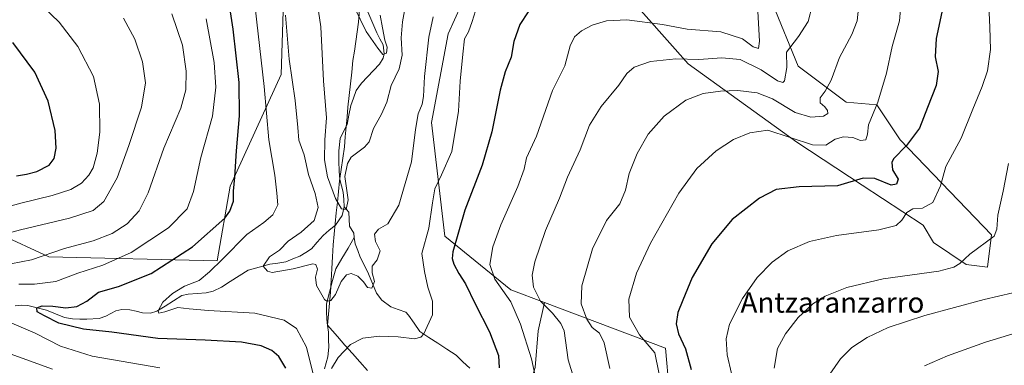
# Model space of a CAD drawing. Units: metres. Extents: x 637593 to 641038, y 4757573 to 4759956.
# Drawn here: x 639064 to 639450, y 4758391 to 4758526 of the extents above; entities that cross this region are included whole.
import ezdxf
from ezdxf.enums import TextEntityAlignment as Align

# ---------------------------------------------------------------- set-up
doc = ezdxf.new("R2010")
doc.units = ezdxf.units.M
doc.header["$MEASUREMENT"] = 0
for name, color, linetype, lineweight in [('Arbolado forestal CxS', 92, 'Continuous', 0), ('Corriente natural lineal', 142, 'Continuous', 13), ('Curva de nivel maestra', 36, 'Continuous', 30), ('Curva de nivel normal', 36, 'Continuous', 0), ('Municipio', 9, 'Continuous', 13), ('Municipio CxS', 142, 'Continuous', 0), ('Pastizal CxS', 92, 'Continuous', 0), ('Prado CxS', 92, 'Continuous', 0), ('Texto cartográfico', 19, 'Continuous', 0)]:
    doc.layers.add(name, color=color, linetype=linetype, lineweight=lineweight)
doc.styles.add('Arial', font='txt', dxfattribs={"height": 0.2})

# ---------------------------------------------------------------- blocks, each defined once
blk = doc.blocks.new('*U151')
at = {"layer": 'Prado CxS', "color": 92, "linetype": 'Continuous', "lineweight": 0}
for points in [[(639521.8163, 4758110.6495, 1015.8113), (639565.6053, 4758161.1001, 1011.0511), (639569.5857, 4758174.3767, 1008.6249), (639564.2791, 4758188.9809, 1005.4012), (639523.8543, 4758252.0875, 988.2459), (639444.0217, 4758326.4511, 960.035), (639424.6273, 4758341.2435, 954.2454), (639414.7485, 4758341.6507, 951.3887), (639404.9205, 4758342.0559, 948.3564), (639401.3667, 4758275.9165, 948.3356), (639387.3729, 4758275.5769, 942.9493), (639368.9993, 4758287.2763, 934.4093), (639329.8099, 4758321.8901, 921.5179), (639321.5627, 4758349.0099, 919.6195), (639317.2223, 4758397.5869, 922.3991), (639269.6307, 4758415.5463, 909.8771), (639256.4027, 4758420.5383, 906.1831), (639230.5135, 4758441.5317, 899.5832), (639225.3559, 4758486.1707, 892.8012), (639231.8559, 4758520.9581, 893.7323), (639241.8423, 4758543.0069, 894.702)], [(639301.3415, 4758537.1823, 902.8488), (639326.1213, 4758509.1757, 912.1103), (639368.7471, 4758478.4089, 921.3756), (639394.4393, 4758461.5873, 926.7262), (639418.4005, 4758445.8997, 931.4567), (639422.3691, 4758439.0057, 932.6061), (639435.2697, 4758430.4135, 936.9361), (639443.5505, 4758429.3353, 938.2573), (639445.1621, 4758442.0761, 936.0052), (639409.3715, 4758479.3537, 925.3293), (639400.1621, 4758493.1129, 920.8103), (639388.0723, 4758494.1023, 917.7947), (639369.3277, 4758508.2745, 913.0355), (639359.2357, 4758532.8117, 907.3665)]]:
    blk.add_polyline3d(points, dxfattribs=at)
blk = doc.blocks.new('*U152')
at = {"layer": 'Arbolado forestal CxS', "color": 92, "linetype": 'Continuous', "lineweight": 0}
for points in [[(639359.2357, 4758532.8117, 907.3665), (639369.3277, 4758508.2745, 913.0355), (639388.0723, 4758494.1023, 917.7947), (639400.1621, 4758493.1129, 920.8103), (639409.3715, 4758479.3537, 925.3293), (639445.1621, 4758442.0761, 936.0052), (639443.5505, 4758429.3353, 938.2573), (639435.2697, 4758430.4135, 936.9361), (639422.3691, 4758439.0057, 932.6061), (639418.4005, 4758445.8997, 931.4567), (639394.4393, 4758461.5873, 926.7262), (639368.7471, 4758478.4089, 921.3756), (639326.1213, 4758509.1757, 912.1103), (639301.3415, 4758537.1823, 902.8488)], [(639241.8423, 4758543.0069, 894.702), (639231.8559, 4758520.9581, 893.7323), (639225.3559, 4758486.1707, 892.8012), (639230.5135, 4758441.5317, 899.5832), (639256.4027, 4758420.5383, 906.1831), (639269.6307, 4758415.5463, 909.8771), (639267.2375, 4758404.3799, 907.3636), (639265.9897, 4758390.0339, 906.0071), (639261.6231, 4758375.6879, 903.4719), (639251.0193, 4758373.1931, 903.0854), (639241.0397, 4758373.1935, 905.5738), (639232.3071, 4758370.6987, 908.5788), (639224.1983, 4758365.7089, 911.811), (639221.7033, 4758363.2141, 912.7797), (639217.7515, 4758358.6697, 913.7667), (639209.8521, 4758356.9769, 911.9398), (639208.6045, 4758351.9871, 912.4073), (639203.1727, 4758332.9193, 913.2767), (639182.8663, 4758277.1893, 918.0884), (639152.8143, 4758203.4477, 932.4102), (639136.3019, 4758148.4405, 949.3934), (639115.4971, 4758114.2933, 959.6131), (639023.1845, 4758090.0319, 969.197)], [(639055.2057, 4758442.5385, 913.7525), (639075.1031, 4758433.4739, 907.6192), (639141.1905, 4758431.8343, 892.8573), (639146.3161, 4758461.1669, 899.4379), (639166.2213, 4758504.9791, 890.8643), (639168.9137, 4758588.0453, 885.6973)]]:
    blk.add_polyline3d(points, dxfattribs=at)
blk = doc.blocks.new('*U175')
at = {"layer": 'Curva de nivel normal', "color": 36, "linetype": 'Continuous', "lineweight": 0}
for points in [[(639374.93, 4758532.26, 910), (639373.2, 4758525.75, 910), (639369.47, 4758519.85, 910), (639364.75, 4758513.75, 910), (639364.76, 4758507.67, 910), (639363.89, 4758502.48, 910), (639363.27, 4758501.81, 910), (639361.19, 4758502.43, 910), (639354.73, 4758506.76, 910), (639346.46, 4758510.84, 910), (639339.27, 4758511.46, 910), (639330.28, 4758510.85, 910), (639321.25, 4758511.09, 910), (639311.36, 4758510.05, 910), (639304.83, 4758507.82, 910), (639302.02, 4758505.43, 910), (639298.84, 4758500.73, 910), (639291.9, 4758492.39, 910), (639287.4, 4758485.05, 910), (639283.68, 4758475.39, 910), (639278.76, 4758464.72, 910), (639275.51, 4758456.39, 910), (639270.04, 4758443.72, 910), (639265.87, 4758431.52, 910), (639264.89, 4758426.24, 910), (639265.4, 4758421.52, 910), (639268.06, 4758416.05, 910), (639272.81, 4758411.39, 910), (639276.14, 4758407.31, 910), (639277.36, 4758404.39, 910), (639278.99, 4758393, 910), (639281.15, 4758385.78, 910)], [(639076.48, 4758389.3, 910), (639034.85, 4758404.39, 910)], [(639056.02, 4758429.87, 910), (639068.26, 4758432.2, 910), (639081.18, 4758436.66, 910), (639092.43, 4758439.74, 910), (639099.9, 4758442.58, 910), (639105.84, 4758446.44, 910), (639110.5, 4758451.46, 910), (639114.06, 4758458.57, 910), (639120.25, 4758476.13, 910), (639126.85, 4758491.72, 910), (639128.8, 4758498.97, 910), (639128.94, 4758506.22, 910), (639127.49, 4758516.44, 910), (639123.36, 4758528.84, 910)]]:
    blk.add_polyline3d(points, dxfattribs=at)
blk = doc.blocks.new('*U176')
at = {"layer": 'Curva de nivel normal', "color": 36, "linetype": 'Continuous', "lineweight": 0}
for points in [[(639136.89, 4758526.86, 905), (639139.94, 4758509.74, 905), (639140.68, 4758499.97, 905), (639139.29, 4758488.56, 905), (639134.8, 4758472.47, 905), (639131.88, 4758459.07, 905), (639129.31, 4758452.26, 905), (639122, 4758444.8, 905), (639107.34, 4758435.09, 905), (639096.22, 4758430.18, 905), (639086.41, 4758426.98, 905), (639077.81, 4758423.72, 905), (639069.46, 4758422.74, 905), (639063.32, 4758422.68, 905)], [(639060.49, 4758407.45, 905), (639069.7, 4758403.45, 905), (639079.69, 4758398.36, 905), (639092.04, 4758394.52, 905), (639118.6, 4758389.83, 905)], [(639269.08, 4758373.04, 905), (639264.63, 4758393.38, 905), (639260.19, 4758406.98, 905), (639256.51, 4758415.78, 905), (639250.18, 4758424.65, 905), (639248.24, 4758430.39, 905), (639249.33, 4758437.39, 905), (639252.51, 4758446.05, 905), (639259.24, 4758461.05, 905), (639261.64, 4758467.79, 905), (639262.64, 4758472.33, 905), (639266.53, 4758480.79, 905), (639272.8, 4758498.72, 905), (639277.64, 4758508.34, 905), (639279.73, 4758516.19, 905), (639281.46, 4758519.75, 905), (639284.22, 4758522.15, 905), (639288.34, 4758524.32, 905), (639294.01, 4758526.05, 905), (639302.01, 4758526.39, 905), (639316.01, 4758524.63, 905), (639325.74, 4758522.74, 905), (639338.96, 4758521.69, 905), (639347.41, 4758518.94, 905), (639351.67, 4758515.79, 905), (639353.76, 4758515.17, 905), (639354.12, 4758518.02, 905), (639353.45, 4758529.72, 905)]]:
    blk.add_polyline3d(points, dxfattribs=at)
blk = doc.blocks.new('*U179')
at = {"layer": 'Curva de nivel normal', "color": 36, "linetype": 'Continuous', "lineweight": 0}
blk.add_polyline3d([(639215.13, 4758531.99, 885), (639213.88, 4758525.62, 885), (639213.35, 4758519.42, 885), (639213.82, 4758512.5, 885), (639212.65, 4758507.26, 885), (639209.52, 4758500.71, 885), (639207.71, 4758494.07, 885), (639205.74, 4758489.37, 885), (639202.55, 4758483.8, 885), (639200.79, 4758478.6, 885), (639198.96, 4758476.47, 885), (639193.76, 4758472.53, 885), (639192.36, 4758470, 885), (639191.27, 4758464.98, 885), (639192.53, 4758455.74, 885), (639191.78, 4758452.06, 885), (639189.97, 4758452.23, 885), (639187.66, 4758456.34, 885), (639184.51, 4758464.8, 885), (639183.24, 4758471.43, 885), (639183.44, 4758479.36, 885), (639184.14, 4758487.91, 885), (639182.96, 4758502.52, 885), (639181.92, 4758523.72, 885), (639177.21, 4758554.44, 885)], dxfattribs=at)
blk = doc.blocks.new('*U180')
at = {"layer": 'Curva de nivel normal', "color": 36, "linetype": 'Continuous', "lineweight": 0}
blk.add_polyline3d([(639451.82, 4758470.05, 935), (639449.77, 4758459.24, 935), (639447.7, 4758449.82, 935), (639447.24, 4758444.24, 935), (639446.18, 4758441.55, 935), (639436.7, 4758434.42, 935), (639432.7, 4758430.83, 935), (639430.35, 4758429.44, 935), (639424.47, 4758427.87, 935), (639402.66, 4758424.77, 935), (639388.32, 4758421.39, 935), (639379.9, 4758418.01, 935), (639375.08, 4758415.05, 935), (639369.33, 4758409.61, 935), (639364.35, 4758403.27, 935), (639361.2, 4758397.45, 935), (639359.81, 4758389.77, 935)], dxfattribs=at)
blk = doc.blocks.new('*U181')
at = {"layer": 'Curva de nivel normal', "color": 36, "linetype": 'Continuous', "lineweight": 0}
blk.add_polyline3d([(639225.9, 4758527.61, 890), (639224.25, 4758519.63, 890), (639222.56, 4758504.22, 890), (639222.22, 4758496.4, 890), (639221.62, 4758493.31, 890), (639220.02, 4758489.52, 890), (639218.98, 4758483.38, 890), (639217.44, 4758470.7, 890), (639212.44, 4758453.68, 890), (639208.12, 4758446.38, 890), (639204.48, 4758444.26, 890), (639202.92, 4758442.27, 890), (639203.32, 4758439.5, 890), (639205.21, 4758435.76, 890), (639203.95, 4758432.22, 890), (639201.98, 4758429.72, 890), (639201.99, 4758427.21, 890), (639202.92, 4758423.8, 890), (639201.92, 4758421.14, 890), (639200.15, 4758421.43, 890), (639198.64, 4758423.68, 890), (639196.32, 4758425.89, 890), (639193.72, 4758426.91, 890), (639191.92, 4758426.36, 890), (639189.9, 4758423.76, 890), (639187.56, 4758418.62, 890), (639185.82, 4758416.36, 890), (639184.27, 4758416.04, 890), (639183.25, 4758416.73, 890), (639180.1, 4758422.14, 890), (639179.71, 4758425.42, 890), (639180.52, 4758428.56, 890), (639179.9, 4758430.39, 890), (639178.66, 4758430.7, 890), (639170.94, 4758428.78, 890), (639162.8, 4758427.34, 890), (639160.92, 4758427.77, 890), (639159.18, 4758429.76, 890), (639161.68, 4758433.37, 890), (639165.68, 4758436.09, 890), (639168.99, 4758439.58, 890), (639174.09, 4758443.08, 890), (639179.19, 4758447.66, 890), (639180.76, 4758452.76, 890), (639179.69, 4758458.24, 890), (639176.98, 4758465.72, 890), (639175.25, 4758473.39, 890), (639173.16, 4758479.24, 890), (639172.86, 4758484.14, 890), (639171.76, 4758494.81, 890), (639169.36, 4758511.04, 890), (639167.96, 4758528.2, 890)], dxfattribs=at)
blk = doc.blocks.new('*U186')
at = {"layer": 'Curva de nivel normal', "color": 36, "linetype": 'Continuous', "lineweight": 0}
for points in [[(639072.98, 4758531.34, 920), (639079.14, 4758525.5, 920), (639086.49, 4758515.97, 920), (639092.58, 4758504.17, 920), (639095.01, 4758493.39, 920), (639095.1, 4758482.39, 920), (639094.06, 4758474.05, 920), (639092.47, 4758468.39, 920), (639090.82, 4758465.45, 920), (639087.88, 4758462.32, 920), (639083.72, 4758459.82, 920), (639076.36, 4758457.46, 920), (639064.02, 4758454.45, 920), (639057.02, 4758452.52, 920)], [(639316.33, 4758379.7, 920), (639312.99, 4758395.72, 920), (639307.03, 4758402.85, 920), (639303.08, 4758409.76, 920), (639302.85, 4758416.8, 920), (639305.83, 4758427.05, 920), (639311.32, 4758438.74, 920), (639322.4, 4758458.47, 920), (639329.48, 4758468.08, 920), (639337.08, 4758475.07, 920), (639343.9, 4758479.53, 920), (639350.33, 4758482.05, 920), (639357.33, 4758483.12, 920), (639374.91, 4758477.43, 920), (639380.14, 4758477.26, 920), (639383.83, 4758479.54, 920), (639387.13, 4758480.56, 920), (639390.72, 4758480.29, 920), (639393.8, 4758479.13, 920), (639395.78, 4758479.35, 920), (639396.45, 4758481.61, 920), (639396.92, 4758485.17, 920), (639400.61, 4758494.14, 920), (639403.98, 4758505.56, 920), (639406.18, 4758515.9, 920), (639409.06, 4758526.06, 920), (639409.9, 4758535.31, 920)]]:
    blk.add_polyline3d(points, dxfattribs=at)
blk = doc.blocks.new('*U201')
at = {"layer": 'Curva de nivel normal', "color": 36, "linetype": 'Continuous', "lineweight": 0}
blk.add_polyline3d([(639453.54, 4758419.28, 940), (639442.33, 4758416.76, 940), (639419, 4758410.43, 940), (639404.67, 4758405.74, 940), (639396.33, 4758401.84, 940), (639390.32, 4758397.81, 940), (639385.88, 4758393.4, 940), (639381.74, 4758387.46, 940)], dxfattribs=at)
blk = doc.blocks.new('*U202')
at = {"layer": 'Curva de nivel normal', "color": 36, "linetype": 'Continuous', "lineweight": 0}
for points in [[(639244.56, 4758536.38, 895), (639241.33, 4758525.72, 895), (639239.86, 4758521.72, 895), (639238.32, 4758519.02, 895), (639237.56, 4758512.91, 895), (639236.5, 4758502.35, 895), (639235.87, 4758490.62, 895), (639233.25, 4758474.82, 895), (639229.21, 4758465.64, 895), (639226.62, 4758460.07, 895), (639225.67, 4758454.63, 895), (639224.28, 4758444.72, 895), (639221.48, 4758434.72, 895), (639222.56, 4758427.7, 895), (639223.92, 4758421.48, 895), (639225.71, 4758416.01, 895), (639225.67, 4758410.72, 895), (639222.3, 4758403.26, 895), (639221.15, 4758401.93, 895), (639218.57, 4758401.28, 895), (639212.28, 4758401.99, 895), (639204.93, 4758402.31, 895), (639198.39, 4758401.48, 895), (639193.47, 4758399.03, 895), (639188.6, 4758393.97, 895), (639186.1, 4758389.57, 895)], [(639179.88, 4758383.21, 895), (639176.24, 4758397.94, 895), (639172.34, 4758405.38, 895), (639167.49, 4758408.53, 895), (639155.9, 4758411.28, 895), (639137.81, 4758412.38, 895), (639130.14, 4758413.06, 895), (639125.65, 4758413.52, 895), (639120.54, 4758411.9, 895), (639118.24, 4758411.34, 895), (639117.94, 4758412.3, 895), (639119.81, 4758415.63, 895), (639123.55, 4758419.08, 895), (639128.35, 4758421.89, 895), (639134.06, 4758424.1, 895), (639138.11, 4758427.51, 895), (639143.29, 4758432.48, 895), (639152.77, 4758442.14, 895), (639159.47, 4758446.94, 895), (639163.01, 4758449.94, 895), (639164.92, 4758453.8, 895), (639164.61, 4758458.41, 895), (639163.77, 4758465.48, 895), (639161.39, 4758479.4, 895), (639159.57, 4758500.21, 895), (639156.02, 4758531.22, 895)]]:
    blk.add_polyline3d(points, dxfattribs=at)
blk = doc.blocks.new('*U204')
at = {"layer": 'Curva de nivel normal', "color": 36, "linetype": 'Continuous', "lineweight": 0}
for points in [[(639393.09, 4758532.19, 915), (639392.43, 4758526.05, 915), (639390.33, 4758520.72, 915), (639385.56, 4758511.7, 915), (639382.18, 4758502.74, 915), (639379.91, 4758498.41, 915), (639377.92, 4758495.81, 915), (639377.96, 4758493.82, 915), (639379.76, 4758492.28, 915), (639380.84, 4758490.8, 915), (639380.95, 4758489.68, 915), (639379.2, 4758488.62, 915), (639374.2, 4758488.17, 915), (639368.15, 4758490.02, 915), (639359.21, 4758495.4, 915), (639353.23, 4758497.73, 915), (639345.61, 4758498.67, 915), (639338.74, 4758498.48, 915), (639332.01, 4758497.53, 915), (639325.13, 4758494.85, 915), (639316.63, 4758488.56, 915), (639310.34, 4758481.5, 915), (639306.09, 4758474.01, 915), (639302.94, 4758466.07, 915), (639301.52, 4758459.6, 915), (639299.28, 4758454.24, 915), (639294.06, 4758447.69, 915), (639288.47, 4758436.52, 915), (639284.32, 4758422, 915), (639284.13, 4758414.93, 915), (639286.33, 4758409.03, 915), (639288.38, 4758405.7, 915), (639291.24, 4758403.49, 915), (639293.08, 4758399.66, 915), (639295.35, 4758389.68, 915)], [(639049.74, 4758440.18, 915), (639063.87, 4758444.02, 915), (639083.22, 4758448.64, 915), (639092.47, 4758451.63, 915), (639096.61, 4758455.18, 915), (639101.92, 4758464.38, 915), (639106.47, 4758477.1, 915), (639111.48, 4758492.13, 915), (639112.96, 4758501.74, 915), (639111.85, 4758510, 915), (639108.79, 4758518.82, 915), (639104.37, 4758527.07, 915)]]:
    blk.add_polyline3d(points, dxfattribs=at)
blk = doc.blocks.new('*U207')
at = {"layer": 'Curva de nivel normal', "color": 36, "linetype": 'Continuous', "lineweight": 0}
blk.add_polyline3d([(639444.16, 4758532.04, 930), (639444.56, 4758523.56, 930), (639444.74, 4758514.74, 930), (639443.57, 4758506.43, 930), (639441.56, 4758500.21, 930), (639437.85, 4758491.33, 930), (639433.3, 4758480.05, 930), (639427.29, 4758468.91, 930), (639425.2, 4758461.26, 930), (639422.09, 4758454.76, 930), (639418.03, 4758452.54, 930), (639414.33, 4758452.32, 930), (639412, 4758450.84, 930), (639410.02, 4758447.79, 930), (639407.73, 4758445.75, 930), (639401, 4758444.01, 930), (639384.27, 4758441.76, 930), (639373.74, 4758439.48, 930), (639365.2, 4758435.75, 930), (639359.01, 4758431.39, 930), (639353.19, 4758425.39, 930), (639347.41, 4758417.05, 930), (639342.37, 4758407.05, 930), (639340.98, 4758401.24, 930), (639341.37, 4758394.95, 930), (639343.07, 4758387.62, 930)], dxfattribs=at)
blk = doc.blocks.new('*U209')
at = {"layer": 'Curva de nivel normal', "color": 36, "linetype": 'Continuous', "lineweight": 0}
blk.add_polyline3d([(639205.15, 4758528.19, 880), (639206.12, 4758523.33, 880), (639207.04, 4758518.44, 880), (639207.95, 4758515.7, 880), (639207.7, 4758513.32, 880), (639206.17, 4758512.8, 880), (639204.22, 4758515.36, 880), (639199.6, 4758521.9, 880), (639195.13, 4758531.3, 880)], dxfattribs=at)
blk = doc.blocks.new('*U214')
at = {"layer": 'Curva de nivel maestra', "color": 36, "linetype": 'Continuous', "lineweight": 30}
for points in [[(639427.21, 4758536.83, 925), (639423.4, 4758519.12, 925), (639423.03, 4758511.96, 925), (639424.28, 4758506.18, 925), (639423.41, 4758500.72, 925), (639420.06, 4758492.05, 925), (639416.94, 4758483.92, 925), (639411.83, 4758477.17, 925), (639406.66, 4758471.89, 925), (639405.99, 4758470.39, 925), (639406.35, 4758467.63, 925), (639408.5, 4758463.86, 925), (639407.91, 4758461.96, 925), (639405.78, 4758461.5, 925), (639399.39, 4758464.18, 925), (639394.82, 4758464.25, 925), (639384.67, 4758461.32, 925), (639369.67, 4758460.91, 925), (639360.61, 4758459.79, 925), (639354.13, 4758456.42, 925), (639343.34, 4758448.08, 925), (639335.42, 4758438.55, 925), (639327.63, 4758425.37, 925), (639324.02, 4758416.46, 925), (639322.01, 4758411.58, 925), (639321.38, 4758407.18, 925), (639322.24, 4758403.25, 925), (639325.07, 4758397.33, 925), (639327.26, 4758389.17, 925)], [(639062.34, 4758465.17, 925), (639066.35, 4758465.89, 925), (639070.35, 4758466.95, 925), (639075.23, 4758469.4, 925), (639077.19, 4758472.03, 925), (639077.95, 4758476.11, 925), (639077.59, 4758482.96, 925), (639074.8, 4758494.5, 925), (639069.57, 4758505.94, 925), (639060.98, 4758517.53, 925)]]:
    blk.add_polyline3d(points, dxfattribs=at)
blk = doc.blocks.new('*U218')
at = {"layer": 'Curva de nivel maestra', "color": 36, "linetype": 'Continuous', "lineweight": 30}
for points in [[(639263.3, 4758529.58, 900), (639260.03, 4758524.54, 900), (639257.63, 4758517.92, 900), (639256.54, 4758511.72, 900), (639254.23, 4758506.05, 900), (639252.22, 4758498.88, 900), (639249.06, 4758482.54, 900), (639245.16, 4758469.34, 900), (639238.44, 4758451.74, 900), (639233.74, 4758435.36, 900), (639233.41, 4758432.78, 900), (639234.11, 4758430.56, 900), (639236.09, 4758426.95, 900), (639238.63, 4758422.89, 900), (639242.44, 4758415.05, 900), (639248.06, 4758404.05, 900), (639251.67, 4758394.72, 900), (639251.87, 4758389.94, 900)], [(639168.07, 4758389.78, 900), (639165.32, 4758394.36, 900), (639162.61, 4758396.66, 900), (639158.37, 4758398.46, 900), (639150.68, 4758399.89, 900), (639136.47, 4758400.71, 900), (639117.88, 4758401.35, 900), (639099.84, 4758403.82, 900), (639088.65, 4758405.06, 900), (639079.01, 4758407.44, 900), (639073.35, 4758410.32, 900), (639070.54, 4758411.92, 900), (639070.33, 4758413.48, 900), (639072.42, 4758414.16, 900), (639076.67, 4758414.04, 900), (639081.76, 4758413.45, 900), (639086.02, 4758413.94, 900), (639090.02, 4758416.1, 900), (639094.6, 4758419.63, 900), (639102.39, 4758421.77, 900), (639115.2, 4758426.88, 900), (639131.44, 4758437.38, 900), (639144.11, 4758448.64, 900), (639146.16, 4758451.38, 900), (639147.59, 4758455.26, 900), (639147.54, 4758459.19, 900), (639148.15, 4758464.66, 900), (639148.74, 4758475.03, 900), (639149.92, 4758488.82, 900), (639149.79, 4758501.79, 900), (639147.44, 4758522.81, 900), (639143.56, 4758548.25, 900)]]:
    blk.add_polyline3d(points, dxfattribs=at)

msp = doc.modelspace()

# ---------------------------------------------------------------- linework, layer by layer
at = {"layer": 'Arbolado forestal CxS', "color": 92, "linetype": 'Continuous', "lineweight": 0}
for points in [[(639055.21, 4758442.54, 913.75), (639075.1, 4758433.47, 907.62), (639141.19, 4758431.83, 892.86), (639146.32, 4758461.17, 899.44), (639166.22, 4758504.98, 890.86), (639168.91, 4758588.05, 885.7)], [(639241.84, 4758543.01, 894.7), (639231.86, 4758520.96, 893.73), (639225.36, 4758486.17, 892.8), (639230.51, 4758441.53, 899.58), (639256.4, 4758420.54, 906.18), (639269.63, 4758415.55, 909.88)], [(639359.24, 4758532.81, 907.37), (639369.33, 4758508.27, 913.04), (639388.07, 4758494.1, 917.79), (639400.16, 4758493.11, 920.81), (639409.37, 4758479.35, 925.33), (639445.16, 4758442.08, 936.01), (639443.55, 4758429.34, 938.26), (639435.27, 4758430.41, 936.94), (639422.37, 4758439.01, 932.61), (639418.4, 4758445.9, 931.46), (639394.44, 4758461.59, 926.73), (639368.75, 4758478.41, 921.38), (639326.12, 4758509.18, 912.11), (639301.34, 4758537.18, 902.85)], [(639269.63, 4758415.55, 909.88), (639267.24, 4758404.38, 907.36), (639265.99, 4758390.03, 906.01), (639261.62, 4758375.69, 903.47), (639251.02, 4758373.19, 903.09), (639241.04, 4758373.19, 905.57), (639232.31, 4758370.7, 908.58), (639224.2, 4758365.71, 911.81), (639221.7, 4758363.21, 912.78), (639217.75, 4758358.67, 913.77)], [(639269.63, 4758415.55, 909.88), (639267.24, 4758404.38, 907.36), (639265.99, 4758390.03, 906.01), (639261.62, 4758375.69, 903.47), (639251.02, 4758373.19, 903.09), (639241.04, 4758373.19, 905.57), (639232.31, 4758370.7, 908.58), (639224.2, 4758365.71, 911.81), (639221.7, 4758363.21, 912.78), (639217.75, 4758358.67, 913.77)], [(639265.99, 4758390.03, 906.01), (639267.24, 4758404.38, 907.36), (639269.63, 4758415.55, 909.88), (639317.22, 4758397.59, 922.4), (639321.56, 4758349.01, 919.62)], [(639269.63, 4758415.55, 909.88), (639317.22, 4758397.59, 922.4), (639321.56, 4758349.01, 919.62), (639329.81, 4758321.89, 921.52), (639369, 4758287.28, 934.41), (639387.37, 4758275.58, 942.95), (639401.37, 4758275.92, 948.34), (639404.92, 4758342.06, 948.36), (639414.75, 4758341.65, 951.39), (639424.63, 4758341.24, 954.25), (639444.02, 4758326.45, 960.03), (639523.85, 4758252.09, 988.25), (639564.28, 4758188.98, 1005.4), (639569.59, 4758174.38, 1008.62), (639565.61, 4758161.1, 1011.05), (639521.82, 4758110.65, 1015.81), (639464.15, 4758066.32, 1012.53)]]:
    msp.add_polyline3d(points, dxfattribs=at)
at = {"layer": 'Corriente natural lineal', "color": 142, "linetype": 'Continuous', "lineweight": 13}
for points in [[(639191, 4758453, 884.8), (639190.83, 4758455.9, 884.57), (639190.66, 4758458.8, 884.36), (639190.02, 4758461.32, 884.38), (639189.37, 4758463.84, 884.32), (639189.01, 4758467.04, 884.31), (639188.97, 4758471.02, 883.87), (639188.94, 4758475.01, 883.26), (639189.46, 4758479.8, 882.77), (639190.81, 4758482.57, 882.29), (639192.15, 4758485.35, 882.01), (639192.86, 4758489.06, 881.9), (639193.57, 4758492.76, 881.66), (639194.63, 4758495.74, 881.52), (639195.68, 4758498.72, 881.21), (639197.78, 4758501.63, 881.13), (639200.16, 4758504.12, 880.94), (639202.55, 4758506.6, 880.77), (639204.93, 4758509.08, 880.31), (639206.31, 4758511.32, 880.04), (639206.72, 4758513.07, 879.98), (639206.34, 4758516.66, 879.69), (639205.06, 4758518.97, 879.63), (639203.79, 4758521.27, 879.56), (639201.84, 4758525.86, 878.82), (639199.89, 4758530.45, 878.5)], [(639061.78, 4758414.2, 901.25), (639064.41, 4758414.48, 901.11), (639066.79, 4758414.3, 900.84), (639070.46, 4758413.42, 899.93), (639074.13, 4758412.54, 899.72), (639077.7, 4758411.08, 899.44), (639081.27, 4758409.62, 899.12), (639084.39, 4758409.06, 898.66), (639087.19, 4758408.99, 898.32), (639090, 4758408.92, 898.03), (639094.87, 4758409.29, 897.56), (639097.48, 4758410.13, 897.33), (639101.34, 4758412.2, 896.79), (639103.76, 4758412.71, 896.54), (639106.91, 4758412.69, 896.34), (639109.38, 4758412.08, 896.25), (639111.85, 4758411.48, 896.09), (639114.92, 4758411.37, 895.58), (639117.48, 4758412.11, 895.22), (639120.76, 4758414.14, 894.77), (639124.04, 4758416.17, 894.66), (639127.32, 4758418.2, 893.94), (639129.76, 4758418.77, 893.72), (639133.33, 4758419.01, 893.22), (639136.89, 4758419.26, 892.57), (639139.55, 4758419.95, 892.62), (639142.79, 4758421.5, 892.18), (639146.3, 4758423.75, 891.4), (639149.8, 4758426.01, 891), (639153.31, 4758428.26, 890.27), (639157.58, 4758429.4, 890.15), (639161.86, 4758430.54, 889.48), (639165.01, 4758430.99, 889.17), (639168.16, 4758431.45, 888.82), (639170.91, 4758432.59, 888.12), (639173.66, 4758433.73, 887.77), (639175.92, 4758435.13, 887.7), (639178.19, 4758436.54, 887.63), (639180.46, 4758439.2, 887.05), (639182.74, 4758441.85, 886.49), (639185.19, 4758443.86, 886.05), (639187.64, 4758445.86, 885.77), (639190.23, 4758449.62, 885.21), (639191, 4758453, 884.8)], [(639195, 4758441, 886.49), (639194.8, 4758442.77, 886.37), (639193.07, 4758445.53, 885.94), (639192.94, 4758448.23, 885.81), (639192.82, 4758450.92, 885.51), (639191, 4758453, 884.8)], [(639183.35, 4758389.51, 893.65), (639184.57, 4758394.17, 892.81), (639184.94, 4758398.04, 892.28), (639184.91, 4758400.99, 891.83), (639184.87, 4758403.94, 891.44), (639184.51, 4758406.46, 891.33), (639184.15, 4758408.99, 891.15), (639184.13, 4758412.01, 890.78), (639184.12, 4758415.03, 890.3), (639185.31, 4758419.58, 889.24), (639186.5, 4758424.14, 888.17), (639187.69, 4758428.69, 887.86), (639190.13, 4758432.8, 887.47), (639192.56, 4758436.9, 886.7), (639195, 4758441, 886.49)], [(639240.37, 4758389.74, 898.51), (639237.66, 4758392.3, 897.93), (639234.95, 4758394.87, 897.33), (639231.39, 4758397.19, 896.66), (639227.83, 4758399.51, 895.94), (639224.28, 4758401.83, 895.3), (639220.72, 4758404.15, 894.67), (639218.53, 4758407.35, 894.2), (639216.34, 4758410.54, 893.7), (639215.18, 4758411.67, 893.41), (639212.24, 4758412.72, 892.72), (639209.3, 4758413.77, 891.78), (639205.76, 4758416.39, 891.02), (639203.66, 4758419.22, 890.55), (639202.1, 4758423.01, 889.68), (639200.55, 4758426.79, 889.45), (639198.95, 4758430.03, 888.79), (639197.36, 4758433.26, 887.76), (639196.35, 4758435.92, 887.12), (639195.33, 4758438.58, 886.62), (639195, 4758441, 886.49)]]:
    msp.add_polyline3d(points, dxfattribs=at)
at = {"layer": 'Curva de nivel normal', "color": 36, "linetype": 'Continuous', "lineweight": 0}
msp.add_polyline3d([(639454.82, 4758403.65, 945), (639442.79, 4758399.95, 945), (639427.89, 4758394.56, 945), (639418.87, 4758390.65, 945)], dxfattribs=at)
at = {"layer": 'Municipio', "color": 9, "linetype": 'Continuous', "lineweight": 13}
for points in [[(639197.1, 4758530.32, 878.74), (639196.63, 4758525.44, 879.85), (639196.09, 4758521.68, 880.74), (639195.55, 4758517.93, 881.51), (639195.01, 4758514.17, 882.13), (639194.47, 4758510.41, 882.15), (639193.97, 4758505.86, 881.89), (639193.48, 4758501.31, 881.73), (639192.99, 4758496.77, 881.66), (639192.49, 4758492.22, 881.63), (639192.14, 4758488.31, 881.81), (639191.8, 4758484.39, 881.98), (639191.46, 4758480.48, 882.63), (639191.11, 4758476.57, 883.44), (639190.47, 4758472.11, 884.15), (639189.82, 4758467.66, 884.55), (639189.18, 4758463.2, 884.31), (639188.76, 4758459.02, 884.54), (639188.35, 4758454.84, 885.08), (639187.93, 4758450.66, 885.49), (639187.51, 4758446.49, 885.75), (639187.1, 4758442.31, 886.21), (639186.68, 4758438.13, 887.3), (639186.41, 4758433.49, 887.66), (639186.14, 4758428.85, 887.57), (639185.87, 4758424.21, 888.33), (639185.6, 4758419.57, 889.19)], [(639197.1, 4758530.32, 878.74), (639196.63, 4758525.44, 879.85), (639196.09, 4758521.68, 880.74), (639195.55, 4758517.93, 881.51), (639195.01, 4758514.17, 882.13), (639194.47, 4758510.41, 882.15), (639193.97, 4758505.86, 881.89), (639193.48, 4758501.31, 881.73), (639192.99, 4758496.77, 881.66), (639192.49, 4758492.22, 881.63), (639192.14, 4758488.31, 881.81), (639191.8, 4758484.39, 881.98), (639191.46, 4758480.48, 882.63), (639191.11, 4758476.57, 883.44), (639190.47, 4758472.11, 884.15), (639189.82, 4758467.66, 884.55), (639189.18, 4758463.2, 884.31), (639188.76, 4758459.02, 884.54), (639188.35, 4758454.84, 885.08), (639187.93, 4758450.66, 885.49), (639187.51, 4758446.49, 885.75), (639187.1, 4758442.31, 886.21), (639186.68, 4758438.13, 887.3), (639186.41, 4758433.49, 887.66), (639186.14, 4758428.85, 887.57), (639185.87, 4758424.21, 888.33), (639185.6, 4758419.57, 889.19)], [(639185.6, 4758419.57, 889.19), (639185.21, 4758415.24, 890.28), (639184.82, 4758410.92, 891.02), (639184.43, 4758406.59, 891.32), (639186.39, 4758404.38, 891.58), (639188.36, 4758402.16, 892.68), (639191.3, 4758398.84, 894.43), (639194.24, 4758395.52, 895.6), (639197.19, 4758392.21, 896.79), (639200.13, 4758388.89, 898.12)], [(639185.6, 4758419.57, 889.19), (639185.21, 4758415.24, 890.28), (639184.82, 4758410.92, 891.02), (639184.43, 4758406.59, 891.32), (639186.39, 4758404.38, 891.58), (639188.36, 4758402.16, 892.68), (639191.3, 4758398.84, 894.43), (639194.24, 4758395.52, 895.6), (639197.19, 4758392.21, 896.79), (639200.13, 4758388.89, 898.12)]]:
    msp.add_polyline3d(points, dxfattribs=at)
at = {"layer": 'Municipio CxS', "color": 142, "linetype": 'Continuous', "lineweight": 0}
for points in [[(639200.13, 4758388.89, 898.12), (639197.19, 4758392.21, 896.79), (639194.24, 4758395.52, 895.6), (639191.3, 4758398.84, 894.43), (639188.36, 4758402.16, 892.68), (639186.39, 4758404.38, 891.58), (639184.43, 4758406.59, 891.32), (639184.82, 4758410.92, 891.02), (639185.21, 4758415.24, 890.28), (639185.6, 4758419.57, 889.19), (639185.87, 4758424.21, 888.33), (639186.14, 4758428.85, 887.57), (639186.41, 4758433.49, 887.66), (639186.68, 4758438.13, 887.3), (639187.1, 4758442.31, 886.21), (639187.51, 4758446.49, 885.75), (639187.93, 4758450.66, 885.49), (639188.35, 4758454.84, 885.08), (639188.76, 4758459.02, 884.54), (639189.18, 4758463.2, 884.31), (639189.82, 4758467.66, 884.55), (639190.47, 4758472.11, 884.15), (639191.11, 4758476.57, 883.44), (639191.46, 4758480.48, 882.63), (639191.8, 4758484.39, 881.98), (639192.14, 4758488.31, 881.81), (639192.49, 4758492.22, 881.63), (639192.99, 4758496.77, 881.66), (639193.48, 4758501.31, 881.73), (639193.97, 4758505.86, 881.89), (639194.47, 4758510.41, 882.15), (639195.01, 4758514.17, 882.13), (639195.55, 4758517.93, 881.51), (639196.09, 4758521.68, 880.74), (639196.63, 4758525.44, 879.85), (639197.1, 4758530.32, 878.74)], [(639197.1, 4758530.32, 878.74), (639196.63, 4758525.44, 879.85), (639196.09, 4758521.68, 880.74), (639195.55, 4758517.93, 881.51), (639195.01, 4758514.17, 882.13), (639194.47, 4758510.41, 882.15), (639193.97, 4758505.86, 881.89), (639193.48, 4758501.31, 881.73), (639192.99, 4758496.77, 881.66), (639192.49, 4758492.22, 881.63), (639192.14, 4758488.31, 881.81), (639191.8, 4758484.39, 881.98), (639191.46, 4758480.48, 882.63), (639191.11, 4758476.57, 883.44), (639190.47, 4758472.11, 884.15), (639189.82, 4758467.66, 884.55), (639189.18, 4758463.2, 884.31), (639188.76, 4758459.02, 884.54), (639188.35, 4758454.84, 885.08), (639187.93, 4758450.66, 885.49), (639187.51, 4758446.49, 885.75), (639187.1, 4758442.31, 886.21), (639186.68, 4758438.13, 887.3), (639186.41, 4758433.49, 887.66), (639186.14, 4758428.85, 887.57), (639185.87, 4758424.21, 888.33), (639185.6, 4758419.57, 889.19), (639185.21, 4758415.24, 890.28), (639184.82, 4758410.92, 891.02), (639184.43, 4758406.59, 891.32), (639186.39, 4758404.38, 891.58), (639188.36, 4758402.16, 892.68), (639191.3, 4758398.84, 894.43), (639194.24, 4758395.52, 895.6), (639197.19, 4758392.21, 896.79), (639200.13, 4758388.89, 898.12)]]:
    msp.add_polyline3d(points, dxfattribs=at)
at = {"layer": 'Pastizal CxS', "color": 92, "linetype": 'Continuous', "lineweight": 0}
for points in [[(639168.91, 4758588.05, 885.7), (639166.22, 4758504.98, 890.86), (639146.32, 4758461.17, 899.44), (639141.19, 4758431.83, 892.86), (639075.1, 4758433.47, 907.62), (639055.21, 4758442.54, 913.75)], [(639055.21, 4758442.54, 913.75), (639075.1, 4758433.47, 907.62), (639141.19, 4758431.83, 892.86), (639146.32, 4758461.17, 899.44), (639166.22, 4758504.98, 890.86), (639168.91, 4758588.05, 885.7)]]:
    msp.add_polyline3d(points, dxfattribs=at)
at = {"layer": 'Prado CxS', "color": 92, "linetype": 'Continuous', "lineweight": 0}
for points in [[(639241.84, 4758543.01, 894.7), (639231.86, 4758520.96, 893.73), (639225.36, 4758486.17, 892.8), (639230.51, 4758441.53, 899.58), (639256.4, 4758420.54, 906.18), (639269.63, 4758415.55, 909.88)], [(639359.24, 4758532.81, 907.37), (639369.33, 4758508.27, 913.04), (639388.07, 4758494.1, 917.79), (639400.16, 4758493.11, 920.81), (639409.37, 4758479.35, 925.33), (639445.16, 4758442.08, 936.01), (639443.55, 4758429.34, 938.26), (639435.27, 4758430.41, 936.94), (639422.37, 4758439.01, 932.61), (639418.4, 4758445.9, 931.46), (639394.44, 4758461.59, 926.73), (639368.75, 4758478.41, 921.38), (639326.12, 4758509.18, 912.11), (639301.34, 4758537.18, 902.85)], [(639269.63, 4758415.55, 909.88), (639317.22, 4758397.59, 922.4), (639321.56, 4758349.01, 919.62), (639329.81, 4758321.89, 921.52), (639369, 4758287.28, 934.41), (639387.37, 4758275.58, 942.95), (639401.37, 4758275.92, 948.34), (639404.92, 4758342.06, 948.36), (639414.75, 4758341.65, 951.39), (639424.63, 4758341.24, 954.25), (639444.02, 4758326.45, 960.03), (639523.85, 4758252.09, 988.25), (639564.28, 4758188.98, 1005.4), (639569.59, 4758174.38, 1008.62), (639565.61, 4758161.1, 1011.05), (639521.82, 4758110.65, 1015.81), (639464.15, 4758066.32, 1012.53)]]:
    msp.add_polyline3d(points, dxfattribs=at)

# ---------------------------------------------------------------- block references
at = {"layer": 'Arbolado forestal CxS', "color": 92, "linetype": 'Continuous', "lineweight": 0}
msp.add_blockref('*U152', (0, 0), dxfattribs=at)
at = {"layer": 'Curva de nivel maestra', "color": 36, "linetype": 'Continuous', "lineweight": 30}
for name in ['*U214', '*U218']:
    msp.add_blockref(name, (0, 0), dxfattribs=at)
at = {"layer": 'Curva de nivel normal', "color": 36, "linetype": 'Continuous', "lineweight": 0}
for name in ['*U180', '*U204', '*U186', '*U207', '*U175', '*U176', '*U202', '*U181', '*U179', '*U209', '*U201']:
    msp.add_blockref(name, (0, 0), dxfattribs=at)
at = {"layer": 'Prado CxS', "color": 92, "linetype": 'Continuous', "lineweight": 0}
msp.add_blockref('*U151', (0, 0), dxfattribs=at)

# ---------------------------------------------------------------- texts
at = {"layer": 'Texto cartográfico', "color": 19, "linetype": 'Continuous', "lineweight": 0, "style": 'Arial'}
msp.add_text('Antzaranzarro', height=8, dxfattribs=at).set_placement((639382.73, 4758415.53), align=Align.MIDDLE_CENTER)

doc.saveas('drawing.dxf')
